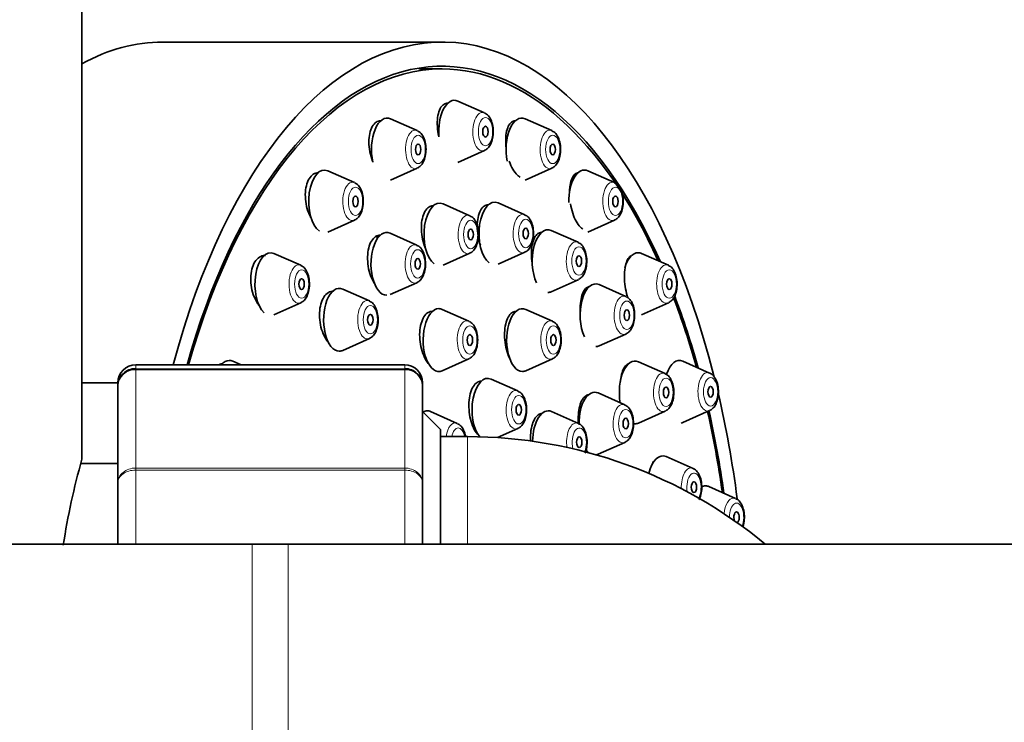
# Model space of a CAD drawing. Units: millimetres. Extents: x 0 to 2453, y 0 to 3741.
# Drawn here: x 1217 to 1272, y 3238 to 3277 of the extents above; entities that cross this region are included whole.
import ezdxf
from ezdxf import colors
from ezdxf.entities.mleader import LeaderData, LeaderLine
from ezdxf.math import Vec2, Vec3

# ---------------------------------------------------------------- set-up
doc = ezdxf.new("R2010")
doc.units = ezdxf.units.MM
doc.layers.add('DV2_Défaut', color=7, linetype='Continuous')
doc.layers.add('Défaut', color=7, linetype='Continuous')

# ---------------------------------------------------------------- blocks, each defined once
blk = doc.blocks.new('_DOT')
at = {"color": 0}
blk.add_line((0, 0), (-1, 0), dxfattribs=at)
at = {"color": 0, "const_width": 0.333}
blk.add_lwpolyline([(-0.1665, 0, 1), (0.1665, 0, 1)], format="xyb", close=True, dxfattribs=at)
blk = doc.blocks.new('SE1')
at = {"layer": 'DV2_Défaut', "color": 7, "linetype": 'Continuous', "lineweight": 35}
for p, q in [((1220.356, 3252.213), (1220.356, 3289.48)), ((1240.446, 3275.48), (1224.858, 3275.48)), ((1240.446, 3273.98), (1239.147, 3273.98)), ((1242.81, 3271.527), (1241.32, 3272.188)), ((1239.057, 3270.539), (1237.567, 3271.2)), ((1246.563, 3270.539), (1245.072, 3271.2)), ((1241.32, 3268.771), (1242.81, 3269.432)), ((1235.56, 3267.642), (1234.07, 3268.303)), ((1237.567, 3267.783), (1239.057, 3268.444)), ((1245.072, 3267.783), (1246.563, 3268.444)), ((1250.06, 3267.642), (1248.57, 3268.303)), ((1241.987, 3265.798), (1240.497, 3266.459)), ((1245.054, 3265.852), (1243.564, 3266.513)), ((1234.07, 3264.886), (1235.56, 3265.547)), ((1248.57, 3264.886), (1250.06, 3265.547)), ((1248.024, 3264.316), (1246.534, 3264.977)), ((1236.901, 3264.611), (1236.743, 3264.611)), ((1239.031, 3264.159), (1237.541, 3264.82)), ((1230.523, 3263.586), (1230.454, 3263.586)), ((1232.557, 3263.033), (1231.067, 3263.694)), ((1240.497, 3263.042), (1241.987, 3263.703)), ((1243.564, 3263.096), (1245.054, 3263.757)), ((1251.029, 3263.586), (1251.016, 3263.586)), ((1253.063, 3263.033), (1251.573, 3263.694)), ((1246.534, 3261.56), (1248.024, 3262.221)), ((1236.388, 3261.045), (1234.898, 3261.706)), ((1237.541, 3261.403), (1239.031, 3262.064)), ((1250.694, 3261.295), (1249.203, 3261.956)), ((1231.067, 3260.277), (1232.557, 3260.938)), ((1241.94, 3259.914), (1240.45, 3260.575)), ((1246.599, 3259.914), (1245.108, 3260.575)), ((1251.573, 3260.277), (1253.063, 3260.938)), ((1239.906, 3260.466), (1239.785, 3260.466)), ((1234.898, 3258.289), (1236.388, 3258.95)), ((1249.203, 3258.539), (1250.694, 3259.2)), ((1240.45, 3257.158), (1241.94, 3257.819)), ((1245.108, 3257.158), (1246.599, 3257.819)), ((1238.356, 3257.48), (1223.356, 3257.48)), ((1228.218, 3257.58), (1228.191, 3257.58)), ((1229.232, 3257.48), (1228.762, 3257.688)), ((1252.881, 3256.995), (1251.391, 3257.656)), ((1255.367, 3257.027), (1253.877, 3257.688)), ((1244.667, 3256.027), (1243.176, 3256.688)), ((1222.356, 3256.48), (1220.356, 3256.48)), ((1222.356, 3256.297), (1222.356, 3256.48)), ((1222.356, 3250.911), (1222.356, 3256.297)), ((1239.356, 3256.297), (1239.356, 3256.48)), ((1239.356, 3256.297), (1239.356, 3250.911)), ((1250.633, 3255.255), (1249.143, 3255.916)), ((1240.356, 3253.88), (1239.356, 3254.88)), ((1241.292, 3254.218), (1239.801, 3254.879)), ((1248.042, 3254.218), (1246.551, 3254.879)), ((1251.391, 3254.239), (1252.881, 3254.9)), ((1253.877, 3254.271), (1255.367, 3254.932)), ((1243.526, 3253.426), (1244.667, 3253.932)), ((1240.356, 3253.88), (1240.356, 3247.48)), ((1241.856, 3253.48), (1240.356, 3253.48)), ((1249.143, 3252.499), (1250.633, 3253.16)), ((1254.438, 3251.709), (1252.948, 3252.37)), ((1222.356, 3251.98), (1220.289, 3251.98)), ((1222.356, 3247.552), (1222.356, 3250.911)), ((1239.356, 3250.911), (1239.356, 3247.48)), ((1256.816, 3250.033), (1255.325, 3250.694)), ((1229.856, 3247.48), (1180.856, 3247.48)), ((1231.856, 3247.48), (1229.856, 3247.48)), ((1280.856, 3247.48), (1231.856, 3247.48))]:
    blk.add_line(p, q, dxfattribs=at)
at = {"layer": 'DV2_Défaut', "color": 7, "linetype": 'Continuous', "lineweight": 18}
for p, q in [((1223.356, 3257.269), (1223.356, 3257.48)), ((1223.356, 3257.269), (1238.356, 3257.269)), ((1223.356, 3257.269), (1223.356, 3257.209)), ((1223.356, 3257.209), (1223.356, 3251.731)), ((1238.356, 3257.209), (1223.356, 3257.209)), ((1238.356, 3257.269), (1238.356, 3257.48)), ((1238.356, 3257.269), (1238.356, 3257.209)), ((1238.356, 3251.731), (1238.356, 3257.209)), ((1241.856, 3253.48), (1241.856, 3247.48)), ((1223.356, 3251.731), (1238.356, 3251.731)), ((1223.356, 3251.615), (1223.356, 3251.731)), ((1238.356, 3251.615), (1238.356, 3251.731)), ((1223.356, 3251.615), (1223.356, 3247.48)), ((1238.356, 3251.615), (1223.356, 3251.615)), ((1238.356, 3247.48), (1238.356, 3251.615)), ((1229.856, 3247.48), (1229.856, 3235.48)), ((1231.856, 3247.48), (1231.856, 3235.48))]:
    blk.add_line(p, q, dxfattribs=at)
at = {"layer": 'DV2_Défaut', "color": 7, "linetype": 'Continuous', "lineweight": 35}
for centre, radius, start, end in [((1223.356, 3256.48), 1, 90, 180), ((1223.342, 3256.283), 0.986, 89.1951, 179.2051), ((1238.356, 3256.48), 1, 0, 90), ((1238.37, 3256.283), 0.986, 0.7949, 90.8049), ((1241.856, 3227.48), 26, 50.2849, 90), ((1258.396, 3241.48), 39.53, 164.2198, 171.3453)]:
    blk.add_arc(centre, radius, start, end, dxfattribs=at)
at = {"layer": 'DV2_Défaut', "color": 7, "linetype": 'Continuous', "lineweight": 18}
for centre, start, end in [((1223.314, 3256.251), 87.4794, 177.2537), ((1238.398, 3256.251), 2.7463, 92.5206)]:
    blk.add_arc(centre, 0.959, start, end, dxfattribs=at)
at = {"layer": 'DV2_Défaut', "color": 7, "linetype": 'Continuous', "lineweight": 35}
for centre, major_axis, start_param, end_param in [((1224.858, 3241.48), (0, -34), 3.141593, 3.409596), ((1240.446, 3241.48), (0, -34), 2.040699, 4.222432), ((1240.446, 3241.48), (0, -32.65), 2.299804, 4.200247), ((1240.446, 3241.48), (0, 32.5), 0, 1.056057), ((1240.446, 3241.48), (0, 32.5), 5.447842, 6.283185), ((1241.13, 3270.48), (0, -1.75), 2.923358, 4.878699), ((1237.377, 3269.491), (0, -1.75), 2.923358, 5.124066), ((1244.883, 3269.491), (0, -1.75), 2.923358, 5.091498), ((1242.694, 3270.48), (0, -1.073), 0.218235, 0.25064), ((1233.88, 3266.594), (0, -1.75), 2.923358, 5.957719), ((1238.941, 3269.491), (0, -1.073), 0.218235, 0.25064), ((1246.446, 3269.491), (0, -1.073), 0.218235, 0.25064), ((1248.38, 3266.594), (0, -1.75), 2.923358, 4.745137), ((1240.307, 3264.751), (0, -1.75), 2.923358, 5.927725), ((1243.375, 3264.804), (0, -1.75), 2.923358, 5.926847), ((1235.444, 3266.594), (0, 1.073), 3.359827, 3.392233), ((1249.944, 3266.594), (0, 1.073), 3.359827, 3.392233), ((1237.352, 3263.111), (0, -1.75), 2.923358, 6.283185), ((1246.344, 3263.268), (0, -1.75), 2.923358, 5.472977), ((1230.877, 3261.986), (0, -1.75), 2.923358, 5.86613), ((1241.871, 3264.751), (0, -1.073), 0.218235, 0.25064), ((1244.938, 3264.804), (0, -1.073), 0.218235, 0.25064), ((1251.383, 3261.986), (0, 1.75), 0, 1.031816), ((1251.383, 3261.986), (0, 1.75), 6.064951, 6.283185), ((1247.908, 3263.268), (0, -1.073), 0.218235, 0.25064), ((1234.709, 3259.998), (0, -1.75), 2.923358, 6.283185), ((1238.915, 3263.111), (0, -1.073), 0.218235, 0.25064), ((1249.014, 3260.248), (0, -1.75), 2.923358, 5.473369), ((1246.344, 3263.268), (0, -1.75), 0, 0.218235), ((1240.446, 3241.48), (0, 32.5), -1.060416, -0.918004), ((1240.446, 3241.48), (0, -32.65), -4.206101, -4.059735), ((1232.441, 3261.986), (0, -1.073), 0.218235, 0.258023), ((1240.26, 3258.866), (0, 1.75), 0, 3.359827), ((1240.26, 3258.866), (0, 1.75), 6.064951, 6.283185), ((1244.919, 3258.866), (0, -1.75), 2.923358, 6.283185), ((1252.947, 3261.986), (0, 1.073), 3.359827, 3.392233), ((1236.272, 3259.998), (0, -1.073), 0.218235, 0.25064), ((1250.577, 3260.248), (0, -1.073), 0.218235, 0.25064), ((1249.014, 3260.248), (0, -1.75), 0, 0.218235), ((1234.709, 3259.998), (0, -1.75), 0, 0.218235), ((1241.824, 3258.866), (0, -1.073), 0.218235, 0.25064), ((1246.482, 3258.866), (0, 1.073), 3.359827, 3.392233), ((1251.202, 3255.948), (0, -1.75), 2.923358, 5.049305), ((1253.688, 3255.98), (0, -1.75), 2.923358, 4.114312), ((1228.573, 3255.98), (0, 1.75), 0, 0.5411), ((1228.573, 3255.98), (0, 1.75), 6.064951, 6.283185), ((1242.987, 3254.98), (0, -1.75), 2.923358, 5.752268), ((1244.919, 3258.866), (0, -1.75), 0, 0.218235), ((1248.954, 3254.208), (0, -1.75), 2.923358, 4.726107), ((1240.446, 3241.48), (0, -34), -4.458521, -4.274996), ((1239.612, 3253.171), (0, 1.75), 0, 0.270322), ((1239.612, 3253.171), (0, 1.75), 6.064951, 6.283185), ((1246.362, 3253.171), (0, -1.75), 2.923358, 4.681626), ((1252.765, 3255.948), (0, -1.073), 0.218235, 0.258023), ((1240.446, 3241.48), (0, 32.5), -1.294029, -1.145785), ((1240.446, 3241.48), (0, -32.65), -4.4381, -4.288342), ((1255.251, 3255.98), (0, 1.073), 3.359827, 3.399616), ((1244.55, 3254.98), (0, -1.073), 0.218235, 0.25064), ((1251.202, 3255.948), (0, -1.75), 6.187941, 6.283185), ((1251.202, 3255.948), (0, -1.75), 0, 0.218235), ((1253.688, 3255.98), (0, -1.75), 0.109681, 0.218235), ((1250.517, 3254.208), (0, -1.073), 0.218235, 0.25064), ((1248.954, 3254.208), (0, -1.75), -0.579305, -0.379031), ((1248.954, 3254.208), (0, -1.75), 0.102104, 0.218235), ((1252.759, 3250.662), (0, -1.75), 2.923358, 4.257469), ((1255.136, 3248.985), (0, 1.75), 0, 0.255864), ((1255.136, 3248.985), (0, 1.75), 6.064951, 6.283185), ((1256.868, 3248.985), (0, -0.3), 0.171446, 5.43473)]:
    blk.add_ellipse(centre, major_axis=major_axis, ratio=0.5, start_param=start_param, end_param=end_param, dxfattribs=at)
at = {"layer": 'DV2_Défaut', "color": 7, "linetype": 'Continuous', "lineweight": 18}
for centre, major_axis, start_param, end_param in [((1242.694, 3270.48), (0, -1.073), 2.923358, 6.283185), ((1238.941, 3269.491), (0, -1.073), 2.923358, 6.283185), ((1246.446, 3269.491), (0, -1.073), 2.923358, 6.283185), ((1242.694, 3270.48), (0, -1.073), 0, 0.218235), ((1238.941, 3269.491), (0, -1.073), 0, 0.218235), ((1246.446, 3269.491), (0, -1.073), 0, 0.218235), ((1235.444, 3266.594), (0, 1.073), 0, 3.359827), ((1235.444, 3266.594), (0, 1.073), 6.064951, 6.283185), ((1249.944, 3266.594), (0, 1.073), 0, 3.359827), ((1249.944, 3266.594), (0, 1.073), 6.064951, 6.283185), ((1241.871, 3264.751), (0, -1.073), 2.923358, 6.283185), ((1244.938, 3264.804), (0, -1.073), 2.923358, 6.283185), ((1247.908, 3263.268), (0, -1.073), 2.923358, 6.283185), ((1238.915, 3263.111), (0, -1.073), 2.923358, 6.283185), ((1241.871, 3264.751), (0, -1.073), 0, 0.218235), ((1244.938, 3264.804), (0, -1.073), 0, 0.218235), ((1232.441, 3261.986), (0, -1.073), 2.923358, 6.283185), ((1252.947, 3261.986), (0, 1.073), 0, 3.359827), ((1252.947, 3261.986), (0, 1.073), 6.064951, 6.283185), ((1247.908, 3263.268), (0, -1.073), 0, 0.218235), ((1238.915, 3263.111), (0, -1.073), 0, 0.218235), ((1236.272, 3259.998), (0, -1.073), 2.923358, 6.283185), ((1250.577, 3260.248), (0, -1.073), 2.923358, 6.283185), ((1232.441, 3261.986), (0, -1.073), 0, 0.218235), ((1241.824, 3258.866), (0, -1.073), 2.923358, 6.283185), ((1246.482, 3258.866), (0, 1.073), 0, 3.359827), ((1246.482, 3258.866), (0, 1.073), 6.064951, 6.283185), ((1236.272, 3259.998), (0, -1.073), 0, 0.218235), ((1250.577, 3260.248), (0, -1.073), 0, 0.218235), ((1241.824, 3258.866), (0, -1.073), 0, 0.218235), ((1252.765, 3255.948), (0, -1.073), 2.923358, 6.283185), ((1255.251, 3255.98), (0, 1.073), 0, 3.359827), ((1255.251, 3255.98), (0, 1.073), 6.064951, 6.283185), ((1244.55, 3254.98), (0, -1.073), 2.923358, 6.283185), ((1250.517, 3254.208), (0, -1.073), 2.923358, 6.283185), ((1252.765, 3255.948), (0, -1.073), 0, 0.218235), ((1241.175, 3253.171), (0, -1.073), 2.923358, 4.420608), ((1241.344, 3253.171), (0, -0.792), 1.971069, 4.312116), ((1244.55, 3254.98), (0, -1.073), 0, 0.218235), ((1247.925, 3253.171), (0, 1.073), 0, 1.845687), ((1248.094, 3253.171), (0, -0.792), 0.84492, 5.193489), ((1247.925, 3253.171), (0, 1.073), 6.064951, 6.283185), ((1250.517, 3254.208), (0, -1.073), 0, 0.218235), ((1254.322, 3250.662), (0, -1.073), 2.923358, 4.788244), ((1254.491, 3250.662), (0, -0.792), 0.705283, 5.038684), ((1256.7, 3248.985), (0, 1.073), 0, 1.385302), ((1256.868, 3248.985), (0, -0.792), 0.89007, 4.712389), ((1256.7, 3248.985), (0, 1.073), 6.064951, 6.283185)]:
    blk.add_ellipse(centre, major_axis=major_axis, ratio=0.5, start_param=start_param, end_param=end_param, dxfattribs=at)
for centre, major_axis in [((1242.862, 3270.48), (0, -0.792)), ((1239.109, 3269.491), (0, -0.792)), ((1246.615, 3269.491), (0, -0.792)), ((1235.612, 3266.594), (0, -0.792)), ((1250.112, 3266.594), (0, -0.792)), ((1242.039, 3264.751), (0, -0.792)), ((1245.107, 3264.804), (0, -0.792)), ((1239.084, 3263.111), (0, -0.792)), ((1248.076, 3263.268), (0, -0.792)), ((1232.609, 3261.986), (0, -0.792)), ((1253.115, 3261.986), (0, -0.792)), ((1236.441, 3259.998), (0, -0.792)), ((1250.746, 3260.248), (0, -0.792)), ((1241.992, 3258.866), (0, -0.792)), ((1246.651, 3258.866), (0, 0.792)), ((1252.934, 3255.948), (0, -0.792)), ((1255.42, 3255.98), (0, -0.792)), ((1244.719, 3254.98), (0, -0.792)), ((1250.686, 3254.208), (0, -0.792))]:
    blk.add_ellipse(centre, major_axis=major_axis, ratio=0.5, dxfattribs=at)
at = {"layer": 'DV2_Défaut', "color": 7, "linetype": 'Continuous', "lineweight": 35}
for centre, major_axis in [((1242.862, 3270.48), (0, -0.3)), ((1239.109, 3269.491), (0, -0.3)), ((1246.615, 3269.491), (0, 0.3)), ((1235.612, 3266.594), (0, -0.3)), ((1250.112, 3266.594), (0, -0.3)), ((1242.039, 3264.751), (0, -0.3)), ((1245.107, 3264.804), (0, -0.3)), ((1239.084, 3263.111), (0, -0.3)), ((1248.076, 3263.268), (0, -0.3)), ((1232.609, 3261.986), (0, -0.3)), ((1253.115, 3261.986), (0, -0.3)), ((1250.746, 3260.248), (0, -0.3)), ((1236.441, 3259.998), (0, -0.3)), ((1241.992, 3258.866), (0, -0.3)), ((1246.651, 3258.866), (0, -0.3)), ((1252.934, 3255.948), (0, -0.3)), ((1255.42, 3255.98), (0, -0.3)), ((1244.719, 3254.98), (0, -0.3)), ((1250.686, 3254.208), (0, -0.3)), ((1248.094, 3253.171), (0, -0.3)), ((1254.491, 3250.662), (0, -0.3))]:
    blk.add_ellipse(centre, major_axis=major_axis, ratio=0.5, dxfattribs=at)
for points, knots in [([(1240.765, 3272.08), (1240.683, 3272.08), (1240.605, 3272.054), (1240.535, 3272.005), (1240.459, 3271.952), (1240.391, 3271.869), (1240.336, 3271.765), (1240.282, 3271.659), (1240.239, 3271.529), (1240.211, 3271.383), (1240.184, 3271.236), (1240.171, 3271.069), (1240.174, 3270.897), (1240.177, 3270.723), (1240.197, 3270.539), (1240.231, 3270.359), (1240.242, 3270.303), (1240.254, 3270.247), (1240.268, 3270.191)], [0, 0, 0, 0, 0.17382, 0.17382, 0.17382, 0.361915, 0.361915, 0.361915, 0.551605, 0.551605, 0.551605, 0.744055, 0.744055, 0.744055, 0.939273, 0.939273, 0.939273, 1, 1, 1, 1]), ([(1242.835, 3269.449), (1242.895, 3269.485), (1243.014, 3269.559), (1243.165, 3269.783), (1243.274, 3270.102), (1243.313, 3270.5), (1243.265, 3270.906), (1243.136, 3271.233), (1242.976, 3271.445), (1242.857, 3271.494), (1242.818, 3271.509)], [0, 0, 0, 0, 0.088681, 0.207874, 0.352889, 0.50408, 0.655412, 0.811701, 0.946868, 1, 1, 1, 1]), ([(1237.02, 3271.091), (1236.93, 3271.091), (1236.842, 3271.064), (1236.764, 3271.012), (1236.681, 3270.957), (1236.607, 3270.873), (1236.547, 3270.767), (1236.487, 3270.661), (1236.439, 3270.529), (1236.408, 3270.383), (1236.377, 3270.236), (1236.361, 3270.07), (1236.362, 3269.9), (1236.363, 3269.726), (1236.381, 3269.543), (1236.415, 3269.365), (1236.45, 3269.185), (1236.501, 3269.005), (1236.565, 3268.84), (1236.571, 3268.825), (1236.577, 3268.81), (1236.583, 3268.796)], [0, 0, 0, 0, 0.155363, 0.155363, 0.155363, 0.318619, 0.318619, 0.318619, 0.482065, 0.482065, 0.482065, 0.647214, 0.647214, 0.647214, 0.814859, 0.814859, 0.814859, 0.984744, 0.984744, 0.984744, 1, 1, 1, 1]), ([(1244.526, 3271.091), (1244.452, 3271.091), (1244.382, 3271.067), (1244.319, 3271.02), (1244.249, 3270.967), (1244.186, 3270.886), (1244.136, 3270.782), (1244.086, 3270.676), (1244.047, 3270.545), (1244.022, 3270.399), (1243.997, 3270.251), (1243.986, 3270.083), (1243.99, 3269.909), (1243.993, 3269.802), (1244.001, 3269.691), (1244.015, 3269.579)], [0, 0, 0, 0, 0.196991, 0.196991, 0.196991, 0.415331, 0.415331, 0.415331, 0.636653, 0.636653, 0.636653, 0.861297, 0.861297, 0.861297, 1, 1, 1, 1]), ([(1239.082, 3268.461), (1239.142, 3268.497), (1239.262, 3268.571), (1239.412, 3268.795), (1239.521, 3269.114), (1239.56, 3269.512), (1239.512, 3269.918), (1239.383, 3270.245), (1239.223, 3270.457), (1239.104, 3270.506), (1239.065, 3270.521)], [0, 0, 0, 0, 0.088681, 0.207874, 0.352889, 0.50408, 0.655412, 0.811701, 0.946868, 1, 1, 1, 1]), ([(1246.588, 3268.461), (1246.648, 3268.497), (1246.767, 3268.571), (1246.917, 3268.795), (1247.027, 3269.114), (1247.066, 3269.512), (1247.018, 3269.918), (1246.889, 3270.245), (1246.729, 3270.457), (1246.61, 3270.506), (1246.571, 3270.521)], [0, 0, 0, 0, 0.088681, 0.207874, 0.352889, 0.50408, 0.655412, 0.811701, 0.946868, 1, 1, 1, 1]), ([(1244.188, 3268.837), (1244.247, 3268.672), (1244.318, 3268.517), (1244.395, 3268.385), (1244.471, 3268.256), (1244.556, 3268.146), (1244.642, 3268.064), (1244.695, 3268.014), (1244.748, 3267.975), (1244.802, 3267.946)], [0, 0, 0, 0, 0.38711, 0.38711, 0.38711, 0.768422, 0.768422, 0.768422, 1, 1, 1, 1]), ([(1233.548, 3268.194), (1233.447, 3268.194), (1233.349, 3268.165), (1233.261, 3268.109), (1233.172, 3268.052), (1233.091, 3267.965), (1233.025, 3267.856), (1232.959, 3267.747), (1232.906, 3267.614), (1232.871, 3267.466), (1232.835, 3267.318), (1232.815, 3267.152), (1232.813, 3266.982), (1232.812, 3266.809), (1232.828, 3266.627), (1232.86, 3266.451), (1232.893, 3266.272), (1232.944, 3266.094), (1233.009, 3265.931), (1233.05, 3265.826), (1233.098, 3265.726), (1233.151, 3265.633)], [0, 0, 0, 0, 0.1476914, 0.1476914, 0.1476914, 0.2975898, 0.2975898, 0.2975898, 0.4465292, 0.4465292, 0.4465292, 0.5960304, 0.5960304, 0.5960304, 0.7473504, 0.7473504, 0.7473504, 0.9009861, 0.9009861, 0.9009861, 1, 1, 1, 1]), ([(1248.048, 3268.194), (1247.981, 3268.194), (1247.917, 3268.171), (1247.859, 3268.125), (1247.794, 3268.073), (1247.736, 3267.991), (1247.689, 3267.887), (1247.642, 3267.781), (1247.605, 3267.649), (1247.582, 3267.501), (1247.567, 3267.404), (1247.557, 3267.298), (1247.553, 3267.187)], [0, 0, 0, 0, 0.2475836, 0.2475836, 0.2475836, 0.5278462, 0.5278462, 0.5278462, 0.8123931, 0.8123931, 0.8123931, 1, 1, 1, 1]), ([(1235.585, 3265.564), (1235.645, 3265.6), (1235.764, 3265.674), (1235.915, 3265.898), (1236.024, 3266.217), (1236.063, 3266.615), (1236.015, 3267.021), (1235.886, 3267.348), (1235.726, 3267.56), (1235.607, 3267.609), (1235.568, 3267.624)], [0, 0, 0, 0, 0.088681, 0.207874, 0.352889, 0.50408, 0.655412, 0.811701, 0.946868, 1, 1, 1, 1]), ([(1250.085, 3265.564), (1250.145, 3265.6), (1250.264, 3265.674), (1250.415, 3265.898), (1250.524, 3266.217), (1250.563, 3266.615), (1250.515, 3267.021), (1250.386, 3267.348), (1250.226, 3267.56), (1250.107, 3267.609), (1250.068, 3267.624)], [0, 0, 0, 0, 0.088681, 0.207874, 0.352889, 0.50408, 0.655412, 0.811701, 0.946868, 1, 1, 1, 1]), ([(1239.942, 3266.351), (1239.856, 3266.351), (1239.773, 3266.325), (1239.698, 3266.275), (1239.618, 3266.221), (1239.544, 3266.137), (1239.484, 3266.031), (1239.424, 3265.924), (1239.375, 3265.792), (1239.342, 3265.646), (1239.308, 3265.498), (1239.29, 3265.331), (1239.287, 3265.159), (1239.285, 3264.986), (1239.299, 3264.802), (1239.328, 3264.623), (1239.358, 3264.443), (1239.403, 3264.263), (1239.462, 3264.098), (1239.482, 3264.042), (1239.503, 3263.988), (1239.526, 3263.935)], [0, 0, 0, 0, 0.1464905, 0.1464905, 0.1464905, 0.3041317, 0.3041317, 0.3041317, 0.4622556, 0.4622556, 0.4622556, 0.6216965, 0.6216965, 0.6216965, 0.7827286, 0.7827286, 0.7827286, 0.9449407, 0.9449407, 0.9449407, 1, 1, 1, 1]), ([(1243.009, 3266.404), (1242.93, 3266.404), (1242.853, 3266.379), (1242.784, 3266.331), (1242.709, 3266.277), (1242.64, 3266.195), (1242.584, 3266.089), (1242.528, 3265.983), (1242.483, 3265.851), (1242.453, 3265.705), (1242.422, 3265.556), (1242.405, 3265.389), (1242.404, 3265.216), (1242.403, 3265.042), (1242.418, 3264.857), (1242.447, 3264.677), (1242.476, 3264.497), (1242.521, 3264.316), (1242.577, 3264.151), (1242.577, 3264.15), (1242.578, 3264.148), (1242.578, 3264.147)], [0, 0, 0, 0, 0.152179, 0.152179, 0.152179, 0.318827, 0.318827, 0.318827, 0.486703, 0.486703, 0.486703, 0.656256, 0.656256, 0.656256, 0.827215, 0.827215, 0.827215, 0.998685, 0.998685, 0.998685, 1, 1, 1, 1]), ([(1247.603, 3266.462), (1247.633, 3266.282), (1247.677, 3266.1), (1247.731, 3265.934), (1247.784, 3265.771), (1247.849, 3265.617), (1247.919, 3265.487), (1247.988, 3265.359), (1248.065, 3265.249), (1248.142, 3265.169), (1248.19, 3265.12), (1248.238, 3265.08), (1248.285, 3265.052)], [0, 0, 0, 0, 0.282555, 0.282555, 0.282555, 0.561087, 0.561087, 0.561087, 0.835506, 0.835506, 0.835506, 1, 1, 1, 1]), ([(1242.012, 3263.72), (1242.072, 3263.756), (1242.192, 3263.83), (1242.342, 3264.054), (1242.452, 3264.373), (1242.49, 3264.771), (1242.442, 3265.178), (1242.314, 3265.505), (1242.153, 3265.717), (1242.034, 3265.765), (1241.995, 3265.781)], [0, 0, 0, 0, 0.088681, 0.207874, 0.352889, 0.50408, 0.655412, 0.811701, 0.946868, 1, 1, 1, 1]), ([(1245.08, 3263.774), (1245.14, 3263.81), (1245.259, 3263.884), (1245.409, 3264.108), (1245.519, 3264.427), (1245.557, 3264.825), (1245.509, 3265.231), (1245.381, 3265.558), (1245.22, 3265.77), (1245.101, 3265.819), (1245.062, 3265.834)], [0, 0, 0, 0, 0.088681, 0.207874, 0.352889, 0.50408, 0.655412, 0.811701, 0.946868, 1, 1, 1, 1]), ([(1236.999, 3264.711), (1236.956, 3264.711), (1236.914, 3264.706), (1236.872, 3264.694), (1236.779, 3264.668), (1236.69, 3264.611), (1236.613, 3264.528), (1236.536, 3264.446), (1236.469, 3264.336), (1236.417, 3264.207), (1236.365, 3264.077), (1236.327, 3263.926), (1236.306, 3263.764), (1236.285, 3263.602), (1236.28, 3263.425), (1236.292, 3263.248), (1236.304, 3263.069), (1236.333, 3262.886), (1236.377, 3262.713), (1236.422, 3262.538), (1236.483, 3262.369), (1236.555, 3262.219), (1236.601, 3262.123), (1236.653, 3262.034), (1236.708, 3261.954)], [0, 0, 0, 0, 0.061652, 0.061652, 0.061652, 0.202169, 0.202169, 0.202169, 0.341954, 0.341954, 0.341954, 0.481923, 0.481923, 0.481923, 0.622902, 0.622902, 0.622902, 0.765286, 0.765286, 0.765286, 0.908869, 0.908869, 0.908869, 1, 1, 1, 1]), ([(1245.991, 3264.868), (1245.918, 3264.868), (1245.847, 3264.844), (1245.783, 3264.796), (1245.712, 3264.743), (1245.648, 3264.661), (1245.596, 3264.556), (1245.542, 3264.449), (1245.5, 3264.317), (1245.471, 3264.169), (1245.442, 3264.02), (1245.427, 3263.852), (1245.426, 3263.678), (1245.425, 3263.503), (1245.439, 3263.318), (1245.466, 3263.137), (1245.468, 3263.126), (1245.469, 3263.115), (1245.471, 3263.104)], [0, 0, 0, 0, 0.179542, 0.179542, 0.179542, 0.378994, 0.378994, 0.378994, 0.580393, 0.580393, 0.580393, 0.783612, 0.783612, 0.783612, 0.987725, 0.987725, 0.987725, 1, 1, 1, 1]), ([(1239.057, 3262.081), (1239.117, 3262.117), (1239.236, 3262.191), (1239.386, 3262.415), (1239.496, 3262.734), (1239.534, 3263.132), (1239.486, 3263.538), (1239.358, 3263.865), (1239.197, 3264.077), (1239.078, 3264.126), (1239.039, 3264.141)], [0, 0, 0, 0, 0.088681, 0.207874, 0.352889, 0.50408, 0.655412, 0.811701, 0.946868, 1, 1, 1, 1]), ([(1248.049, 3262.238), (1248.109, 3262.274), (1248.229, 3262.348), (1248.379, 3262.572), (1248.488, 3262.891), (1248.527, 3263.289), (1248.479, 3263.695), (1248.351, 3264.022), (1248.19, 3264.234), (1248.071, 3264.283), (1248.032, 3264.298)], [0, 0, 0, 0, 0.088681, 0.207874, 0.352889, 0.50408, 0.655412, 0.811701, 0.946868, 1, 1, 1, 1]), ([(1230.585, 3263.586), (1230.496, 3263.586), (1230.41, 3263.566), (1230.329, 3263.527), (1230.229, 3263.479), (1230.136, 3263.401), (1230.058, 3263.298), (1229.98, 3263.196), (1229.915, 3263.069), (1229.867, 3262.925), (1229.819, 3262.782), (1229.788, 3262.62), (1229.775, 3262.452), (1229.762, 3262.283), (1229.768, 3262.104), (1229.79, 3261.928), (1229.814, 3261.75), (1229.856, 3261.572), (1229.912, 3261.407), (1229.97, 3261.239), (1230.045, 3261.081), (1230.131, 3260.945), (1230.162, 3260.895), (1230.196, 3260.847), (1230.231, 3260.802)], [0, 0, 0, 0, 0.113159, 0.113159, 0.113159, 0.253168, 0.253168, 0.253168, 0.391277, 0.391277, 0.391277, 0.528578, 0.528578, 0.528578, 0.666473, 0.666473, 0.666473, 0.806093, 0.806093, 0.806093, 0.947847, 0.947847, 0.947847, 1, 1, 1, 1]), ([(1250.982, 3263.56), (1250.959, 3263.55), (1250.938, 3263.535), (1250.917, 3263.518), (1250.855, 3263.466), (1250.8, 3263.385), (1250.754, 3263.279), (1250.709, 3263.173), (1250.672, 3263.039), (1250.649, 3262.89), (1250.625, 3262.74), (1250.613, 3262.57), (1250.614, 3262.393), (1250.614, 3262.218), (1250.628, 3262.031), (1250.654, 3261.849), (1250.68, 3261.67), (1250.717, 3261.49), (1250.765, 3261.325), (1250.774, 3261.291), (1250.784, 3261.258), (1250.795, 3261.225)], [0, 0, 0, 0, 0.060422, 0.060422, 0.060422, 0.239434, 0.239434, 0.239434, 0.420766, 0.420766, 0.420766, 0.603018, 0.603018, 0.603018, 0.784335, 0.784335, 0.784335, 0.963269, 0.963269, 0.963269, 1, 1, 1, 1]), ([(1232.59, 3260.955), (1232.656, 3260.999), (1232.78, 3261.085), (1232.93, 3261.327), (1233.031, 3261.66), (1233.058, 3262.064), (1232.998, 3262.467), (1232.859, 3262.779), (1232.698, 3262.973), (1232.589, 3263.009), (1232.562, 3263.019)], [0, 0, 0, 0, 0.100391, 0.223965, 0.371331, 0.522527, 0.674418, 0.832138, 0.963431, 1, 1, 1, 1]), ([(1253.088, 3260.955), (1253.148, 3260.991), (1253.268, 3261.065), (1253.418, 3261.289), (1253.527, 3261.608), (1253.566, 3262.006), (1253.518, 3262.413), (1253.389, 3262.739), (1253.229, 3262.951), (1253.11, 3263), (1253.071, 3263.016)], [0, 0, 0, 0, 0.088681, 0.207874, 0.352889, 0.50408, 0.655412, 0.811701, 0.946868, 1, 1, 1, 1]), ([(1234.383, 3261.598), (1234.335, 3261.598), (1234.289, 3261.591), (1234.244, 3261.579), (1234.144, 3261.552), (1234.049, 3261.493), (1233.966, 3261.409), (1233.884, 3261.325), (1233.812, 3261.213), (1233.755, 3261.082), (1233.698, 3260.952), (1233.656, 3260.799), (1233.631, 3260.637), (1233.606, 3260.474), (1233.598, 3260.297), (1233.607, 3260.121), (1233.617, 3259.943), (1233.644, 3259.761), (1233.687, 3259.589), (1233.731, 3259.416), (1233.791, 3259.248), (1233.863, 3259.099), (1233.91, 3259.005), (1233.961, 3258.917), (1234.016, 3258.838)], [0, 0, 0, 0, 0.064359, 0.064359, 0.064359, 0.205851, 0.205851, 0.205851, 0.3461, 0.3461, 0.3461, 0.485826, 0.485826, 0.485826, 0.625961, 0.625961, 0.625961, 0.767252, 0.767252, 0.767252, 0.909955, 0.909955, 0.909955, 1, 1, 1, 1]), ([(1248.648, 3261.845), (1248.594, 3261.837), (1248.541, 3261.814), (1248.492, 3261.777), (1248.425, 3261.724), (1248.363, 3261.641), (1248.313, 3261.536), (1248.262, 3261.429), (1248.22, 3261.296), (1248.192, 3261.147), (1248.164, 3260.997), (1248.148, 3260.828), (1248.145, 3260.653), (1248.144, 3260.575), (1248.146, 3260.495), (1248.151, 3260.414)], [0, 0, 0, 0, 0.1714439, 0.1714439, 0.1714439, 0.4097372, 0.4097372, 0.4097372, 0.6503137, 0.6503137, 0.6503137, 0.8922621, 0.8922621, 0.8922621, 1, 1, 1, 1]), ([(1250.719, 3259.217), (1250.779, 3259.253), (1250.898, 3259.327), (1251.048, 3259.551), (1251.158, 3259.87), (1251.197, 3260.268), (1251.149, 3260.674), (1251.02, 3261.001), (1250.86, 3261.213), (1250.741, 3261.262), (1250.702, 3261.277)], [0, 0, 0, 0, 0.088681, 0.207874, 0.352889, 0.50408, 0.655412, 0.811701, 0.946868, 1, 1, 1, 1]), ([(1236.414, 3258.967), (1236.474, 3259.003), (1236.593, 3259.077), (1236.743, 3259.301), (1236.853, 3259.62), (1236.891, 3260.018), (1236.843, 3260.425), (1236.715, 3260.752), (1236.554, 3260.964), (1236.435, 3261.012), (1236.396, 3261.028)], [0, 0, 0, 0, 0.088681, 0.207874, 0.352889, 0.50408, 0.655412, 0.811701, 0.946868, 1, 1, 1, 1]), ([(1239.898, 3260.466), (1239.817, 3260.466), (1239.737, 3260.443), (1239.663, 3260.399), (1239.578, 3260.348), (1239.499, 3260.267), (1239.433, 3260.163), (1239.367, 3260.058), (1239.312, 3259.928), (1239.272, 3259.782), (1239.231, 3259.636), (1239.205, 3259.47), (1239.196, 3259.299), (1239.186, 3259.127), (1239.193, 3258.944), (1239.215, 3258.765), (1239.237, 3258.586), (1239.276, 3258.406), (1239.328, 3258.241), (1239.38, 3258.075), (1239.447, 3257.919), (1239.523, 3257.786), (1239.57, 3257.704), (1239.621, 3257.629), (1239.675, 3257.564)], [0, 0, 0, 0, 0.115111, 0.115111, 0.115111, 0.247681, 0.247681, 0.247681, 0.380271, 0.380271, 0.380271, 0.51336, 0.51336, 0.51336, 0.647214, 0.647214, 0.647214, 0.781766, 0.781766, 0.781766, 0.916643, 0.916643, 0.916643, 1, 1, 1, 1]), ([(1244.556, 3260.466), (1244.479, 3260.466), (1244.403, 3260.441), (1244.334, 3260.392), (1244.258, 3260.339), (1244.188, 3260.256), (1244.13, 3260.149), (1244.072, 3260.043), (1244.024, 3259.91), (1243.99, 3259.762), (1243.955, 3259.613), (1243.935, 3259.445), (1243.929, 3259.272), (1243.923, 3259.097), (1243.932, 3258.913), (1243.956, 3258.733), (1243.979, 3258.554), (1244.018, 3258.374), (1244.068, 3258.21), (1244.118, 3258.046), (1244.181, 3257.892), (1244.252, 3257.762), (1244.26, 3257.748), (1244.267, 3257.734), (1244.275, 3257.72)], [0, 0, 0, 0, 0.128476, 0.128476, 0.128476, 0.269807, 0.269807, 0.269807, 0.411879, 0.411879, 0.411879, 0.554764, 0.554764, 0.554764, 0.698184, 0.698184, 0.698184, 0.841618, 0.841618, 0.841618, 0.984538, 0.984538, 0.984538, 1, 1, 1, 1]), ([(1241.965, 3257.836), (1242.025, 3257.872), (1242.145, 3257.946), (1242.295, 3258.17), (1242.404, 3258.488), (1242.443, 3258.887), (1242.395, 3259.293), (1242.266, 3259.62), (1242.106, 3259.832), (1241.987, 3259.881), (1241.948, 3259.896)], [0, 0, 0, 0, 0.088681, 0.207874, 0.352889, 0.50408, 0.655412, 0.811701, 0.946868, 1, 1, 1, 1]), ([(1246.624, 3257.836), (1246.684, 3257.872), (1246.803, 3257.946), (1246.953, 3258.17), (1247.063, 3258.488), (1247.102, 3258.887), (1247.054, 3259.293), (1246.925, 3259.62), (1246.765, 3259.832), (1246.646, 3259.881), (1246.607, 3259.896)], [0, 0, 0, 0, 0.088681, 0.207874, 0.352889, 0.50408, 0.655412, 0.811701, 0.946868, 1, 1, 1, 1]), ([(1228.191, 3257.564), (1228.145, 3257.554), (1228.1, 3257.538), (1228.057, 3257.518), (1228.039, 3257.51), (1228.022, 3257.501), (1228.006, 3257.492)], [0, 0, 0, 0, 0.7161489, 0.7161489, 0.7161489, 1, 1, 1, 1]), ([(1250.855, 3257.542), (1250.845, 3257.539), (1250.834, 3257.536), (1250.823, 3257.533), (1250.754, 3257.508), (1250.687, 3257.453), (1250.63, 3257.371), (1250.571, 3257.289), (1250.52, 3257.178), (1250.48, 3257.047), (1250.44, 3256.916), (1250.411, 3256.761), (1250.394, 3256.595), (1250.392, 3256.581), (1250.391, 3256.566), (1250.39, 3256.552)], [0, 0, 0, 0, 0.046882, 0.046882, 0.046882, 0.353569, 0.353569, 0.353569, 0.662959, 0.662959, 0.662959, 0.973572, 0.973572, 0.973572, 1, 1, 1, 1]), ([(1252.915, 3254.917), (1252.981, 3254.961), (1253.105, 3255.047), (1253.255, 3255.289), (1253.356, 3255.622), (1253.383, 3256.026), (1253.323, 3256.429), (1253.184, 3256.741), (1253.023, 3256.935), (1252.914, 3256.971), (1252.887, 3256.98)], [0, 0, 0, 0, 0.100391, 0.223965, 0.371331, 0.522527, 0.674418, 0.832138, 0.963431, 1, 1, 1, 1]), ([(1255.4, 3254.949), (1255.466, 3254.993), (1255.59, 3255.078), (1255.74, 3255.321), (1255.842, 3255.654), (1255.869, 3256.057), (1255.808, 3256.461), (1255.669, 3256.773), (1255.508, 3256.967), (1255.4, 3257.003), (1255.372, 3257.012)], [0, 0, 0, 0, 0.100391, 0.223965, 0.371331, 0.522527, 0.674418, 0.832138, 0.963431, 1, 1, 1, 1]), ([(1242.631, 3256.58), (1242.55, 3256.58), (1242.469, 3256.554), (1242.395, 3256.506), (1242.314, 3256.452), (1242.238, 3256.368), (1242.174, 3256.261), (1242.11, 3256.155), (1242.057, 3256.022), (1242.017, 3255.874), (1241.978, 3255.725), (1241.952, 3255.558), (1241.941, 3255.385), (1241.931, 3255.211), (1241.936, 3255.027), (1241.956, 3254.849), (1241.976, 3254.669), (1242.011, 3254.491), (1242.059, 3254.326), (1242.108, 3254.162), (1242.17, 3254.009), (1242.241, 3253.878), (1242.312, 3253.748), (1242.394, 3253.637), (1242.479, 3253.556), (1242.498, 3253.538), (1242.517, 3253.521), (1242.537, 3253.506)], [0, 0, 0, 0, 0.111374, 0.111374, 0.111374, 0.233786, 0.233786, 0.233786, 0.356419, 0.356419, 0.356419, 0.479435, 0.479435, 0.479435, 0.60283, 0.60283, 0.60283, 0.726434, 0.726434, 0.726434, 0.849983, 0.849983, 0.849983, 0.973238, 0.973238, 0.973238, 1, 1, 1, 1]), ([(1244.692, 3253.949), (1244.752, 3253.985), (1244.871, 3254.059), (1245.021, 3254.283), (1245.131, 3254.602), (1245.17, 3255), (1245.122, 3255.406), (1244.993, 3255.733), (1244.833, 3255.945), (1244.714, 3255.994), (1244.675, 3256.009)], [0, 0, 0, 0, 0.088681, 0.207874, 0.352889, 0.50408, 0.655412, 0.811701, 0.946868, 1, 1, 1, 1]), ([(1248.63, 3255.808), (1248.556, 3255.808), (1248.482, 3255.779), (1248.416, 3255.725), (1248.346, 3255.669), (1248.281, 3255.582), (1248.227, 3255.472), (1248.173, 3255.362), (1248.128, 3255.226), (1248.096, 3255.074), (1248.064, 3254.923), (1248.044, 3254.752), (1248.037, 3254.577), (1248.034, 3254.476), (1248.035, 3254.371), (1248.04, 3254.266)], [0, 0, 0, 0, 0.209872, 0.209872, 0.209872, 0.429878, 0.429878, 0.429878, 0.650935, 0.650935, 0.650935, 0.87235, 0.87235, 0.87235, 1, 1, 1, 1]), ([(1250.659, 3253.177), (1250.719, 3253.213), (1250.838, 3253.287), (1250.988, 3253.511), (1251.098, 3253.83), (1251.136, 3254.228), (1251.088, 3254.634), (1250.96, 3254.961), (1250.799, 3255.173), (1250.68, 3255.222), (1250.641, 3255.237)], [0, 0, 0, 0, 0.088681, 0.207874, 0.352889, 0.50408, 0.655412, 0.811701, 0.946868, 1, 1, 1, 1]), ([(1246.021, 3254.771), (1245.945, 3254.771), (1245.87, 3254.745), (1245.801, 3254.696), (1245.725, 3254.642), (1245.654, 3254.558), (1245.594, 3254.451), (1245.534, 3254.343), (1245.483, 3254.209), (1245.446, 3254.06), (1245.409, 3253.911), (1245.384, 3253.742), (1245.374, 3253.568), (1245.368, 3253.461), (1245.367, 3253.349), (1245.372, 3253.238)], [0, 0, 0, 0, 0.200891, 0.200891, 0.200891, 0.42097, 0.42097, 0.42097, 0.641772, 0.641772, 0.641772, 0.863112, 0.863112, 0.863112, 1, 1, 1, 1]), ([(1241.754, 3253.484), (1241.748, 3253.517), (1241.714, 3253.68), (1241.618, 3253.925), (1241.458, 3254.137), (1241.339, 3254.185), (1241.3, 3254.201)], [0, 0, 0, 0, 0.103069, 0.509875, 0.861702, 1, 1, 1, 1]), ([(1248.422, 3252.566), (1248.451, 3252.639), (1248.51, 3252.835), (1248.545, 3253.191), (1248.497, 3253.598), (1248.368, 3253.925), (1248.208, 3254.137), (1248.089, 3254.185), (1248.05, 3254.201)], [0, 0, 0, 0, 0.1316577, 0.3345365, 0.5376053, 0.7473257, 0.9287034, 1, 1, 1, 1]), ([(1252.324, 3252.183), (1252.295, 3252.157), (1252.266, 3252.125), (1252.239, 3252.087), (1252.191, 3252.019), (1252.146, 3251.93), (1252.109, 3251.826)], [0, 0, 0, 0, 0.355695, 0.355695, 0.355695, 1, 1, 1, 1]), ([(1254.771, 3249.951), (1254.779, 3249.966), (1254.836, 3250.084), (1254.913, 3250.336), (1254.94, 3250.74), (1254.88, 3251.143), (1254.741, 3251.455), (1254.579, 3251.649), (1254.471, 3251.686), (1254.443, 3251.695)], [0, 0, 0, 0, 0.02613, 0.211064, 0.400805, 0.591418, 0.789345, 0.954109, 1, 1, 1, 1]), ([(1257.212, 3248.42), (1257.239, 3248.497), (1257.293, 3248.701), (1257.317, 3249.063), (1257.257, 3249.466), (1257.118, 3249.778), (1256.957, 3249.972), (1256.848, 3250.009), (1256.821, 3250.018)], [0, 0, 0, 0, 0.139203, 0.346227, 0.554202, 0.770157, 0.949929, 1, 1, 1, 1])]:
    blk.add_open_spline(points, degree=3, knots=knots, dxfattribs=at)
blk.add_open_spline([(1234.016, 3258.838), (1234.048, 3258.793), (1234.082, 3258.751), (1234.116, 3258.712)], degree=3, dxfattribs=at)
at = {"layer": 'DV2_Défaut', "color": 7, "linetype": 'Continuous', "lineweight": 18}
for points in [[(1222.356, 3250.911), (1222.356, 3251.018), (1222.382, 3251.127), (1222.482, 3251.324), (1222.556, 3251.415), (1222.741, 3251.566), (1222.852, 3251.627), (1223.094, 3251.71), (1223.224, 3251.731), (1223.356, 3251.731)], [(1238.356, 3251.731), (1238.488, 3251.731), (1238.618, 3251.71), (1238.861, 3251.627), (1238.972, 3251.566), (1239.156, 3251.415), (1239.23, 3251.324), (1239.33, 3251.127), (1239.356, 3251.018), (1239.356, 3250.911)], [(1223.356, 3251.615), (1223.224, 3251.615), (1223.094, 3251.597), (1222.852, 3251.526), (1222.741, 3251.473), (1222.556, 3251.343), (1222.482, 3251.265), (1222.382, 3251.096), (1222.356, 3251.002), (1222.356, 3250.911)], [(1239.356, 3250.911), (1239.356, 3251.002), (1239.33, 3251.096), (1239.23, 3251.265), (1239.156, 3251.343), (1238.972, 3251.473), (1238.861, 3251.526), (1238.618, 3251.597), (1238.488, 3251.615), (1238.356, 3251.615)]]:
    blk.add_open_spline(points, degree=3, knots=[0, 0, 0, 0, 0.25, 0.25, 0.5, 0.5, 0.75, 0.75, 1, 1, 1, 1], dxfattribs=at)

msp = doc.modelspace()

# ---------------------------------------------------------------- block references
at = {"layer": 'Défaut'}
msp.add_blockref('SE1', (0, 0), dxfattribs=at)

# ---------------------------------------------------------------- leaders
at = {"layer": 'Défaut', "color": 7, "linetype": 'Continuous', "lineweight": 18}
ml = msp.add_multileader_mtext('Standard', dxfattribs=at)
ml.set_content('{\\pxsm0.9;\\fSolid Edge ISO|b1||i0||c0|p34;\\W1.;05/11/2020\\P}', color=256)
ml.set_leader_properties()
ml.set_arrow_properties(name='DOT')
ml.build(insert=Vec2(0, 0))
ml.multileader.update_dxf_attribs({"leader_type": 0, "dogleg_length": 0, "arrow_head_size": 12})
ctx = ml.context
ctx.base_point, ctx.char_height, ctx.arrow_head_size, ctx.landing_gap_size = Vec3(2365.867, 3733.729), 12, 12, 4.2
notes = []
notes.append((ctx, [(0, (0, 0, 0), (0, 0), (1, 0), 1, [])]))
ctx.mtext.insert = Vec3(2367.867, 3739.849)
for ctx, leaders in notes:
    for number, flags, end, landing, length, lines in leaders:
        leader = LeaderData()
        leader.index, (leader.has_last_leader_line, leader.has_dogleg_vector, leader.attachment_direction) = number, flags
        leader.last_leader_point, leader.dogleg_vector, leader.dogleg_length = Vec3(end), Vec3(landing), length
        for number, points, colour, breaks in lines:
            line = LeaderLine()
            line.index, line.vertices, line.color, line.breaks = number, Vec3.list(points), colors.encode_raw_color(colour), breaks
            leader.lines.append(line)
        ctx.leaders.append(leader)

doc.saveas('drawing.dxf')
